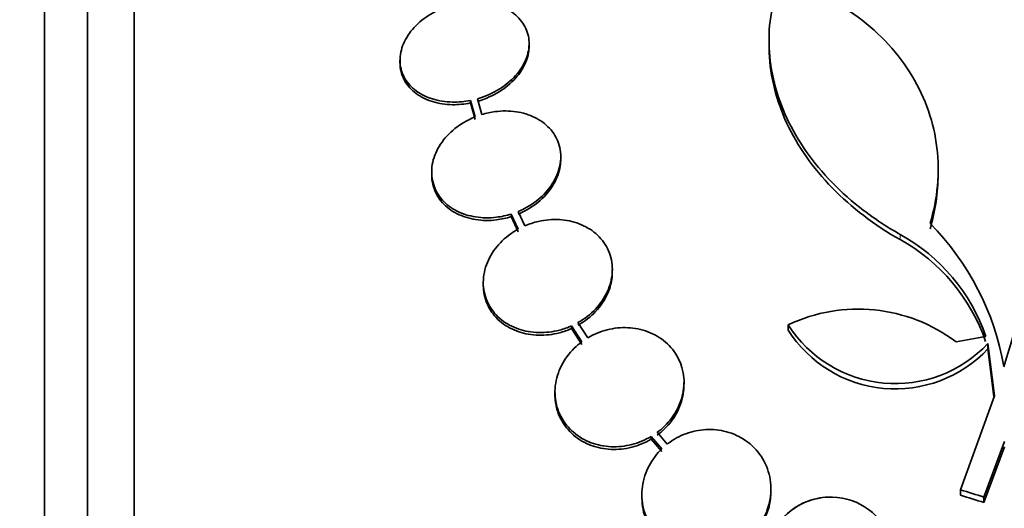
# Model space of a CAD drawing. Units: millimetres. Extents: x 0 to 1467, y 0 to 1211.
# Drawn here: x 367 to 380, y 661 to 668 of the extents above; entities that cross this region are included whole.
import ezdxf
from ezdxf import colors
from ezdxf.entities.mleader import LeaderData, LeaderLine
from ezdxf.math import Vec2, Vec3

# ---------------------------------------------------------------- set-up
doc = ezdxf.new("R2010")
doc.units = ezdxf.units.MM
doc.layers.add('DV4_Défaut', color=7, linetype='Continuous')
doc.layers.add('Défaut', color=7, linetype='Continuous')

# ---------------------------------------------------------------- blocks, each defined once
blk = doc.blocks.new('_DOT')
at = {"color": 0}
blk.add_line((0, 0), (-1, 0), dxfattribs=at)
at = {"color": 0, "const_width": 0.333}
blk.add_lwpolyline([(-0.1665, 0, 1), (0.1665, 0, 1)], format="xyb", close=True, dxfattribs=at)
blk = doc.blocks.new('SE3')
at = {"layer": 'DV4_Défaut', "color": 7, "linetype": 'Continuous', "lineweight": 35}
for p, q in [((377.021, 667.891), (377.021, 667.821)), ((373.674, 667.805), (373.674, 667.841)), ((371.873, 667.613), (371.873, 667.576)), ((372.856, 667.05), (372.856, 667.014)), ((372.856, 667.05), (372.921, 666.819)), ((373.017, 666.853), (372.955, 667.074)), ((372.856, 667.014), (372.92, 666.783)), ((374.115, 666.225), (374.116, 666.261)), ((379.382, 666.013), (379.382, 666.085)), ((372.315, 666.053), (372.315, 666.017)), ((373.424, 665.464), (373.424, 665.428)), ((373.424, 665.464), (373.522, 665.254)), ((373.424, 665.428), (373.522, 665.217)), ((373.613, 665.299), (373.52, 665.499)), ((374.835, 664.652), (374.835, 664.689)), ((373.035, 664.511), (373.035, 664.474)), ((374.265, 663.904), (374.265, 663.867)), ((374.265, 663.904), (374.409, 663.681)), ((374.265, 663.867), (374.408, 663.644)), ((374.493, 663.737), (374.356, 663.95)), ((377.288, 663.918), (377.287, 663.845)), ((380.075, 663.657), (380.075, 663.584)), ((380.075, 663.657), (380.166, 662.93)), ((380.075, 663.584), (380.158, 662.918)), ((375.835, 663.079), (375.835, 663.116)), ((374.035, 662.983), (374.035, 662.946)), ((380.166, 662.93), (379.693, 661.617)), ((375.378, 662.362), (375.378, 662.325)), ((375.378, 662.362), (375.524, 662.187)), ((375.6, 662.254), (375.463, 662.419)), ((375.378, 662.325), (375.524, 662.15)), ((380.02, 661.515), (380.308, 662.291)), ((380.02, 661.439), (380.308, 662.216)), ((375.248, 661.549), (375.248, 661.511)), ((377.048, 661.59), (377.048, 661.628)), ((379.693, 661.617), (379.693, 661.541)), ((377.878, 661.516), (377.878, 661.516)), ((380.02, 661.515), (380.02, 661.439))]:
    blk.add_line(p, q, dxfattribs=at)
at = {"layer": 'DV4_Défaut', "color": 7, "linetype": 'Continuous', "lineweight": 18}
blk.add_line((378.851, 665.18), (378.85, 665.107), dxfattribs=at)
at = {"layer": 'DV4_Défaut', "color": 7, "linetype": 'Continuous', "lineweight": 35}
for centre, radius, start, end in [((376.624, 662.709), 3.725, 9.6786, 44.7807), ((377.602, 662.849), 2.58, 18.8827, 61.0741), ((377.604, 662.922), 2.579, 18.9043, 61.0994), ((378.264, 661.864), 2.274, 52.9782, 115.4218), ((378.783, 664.873), 1.774, 212.567, 316.7322), ((378.783, 664.799), 1.774, 212.5273, 316.7567), ((377.879, 660.616), 0.9, 90.0274, 240.4149), ((377.879, 660.616), 0.9, 322.5003, 240.4148)]:
    blk.add_arc(centre, radius, start, end, dxfattribs=at)
for centre, major_axis, ratio, start_param, end_param in [((367.472, 649.643), (-0.03, -26.588), 0.001141, 0, 3.205604), ((368.122, 649.642), (-0.031, -26.834), 0.001141, 0, 3.142007), ((367.472, 649.643), (-0.03, -26.535), 0.001141, 0, 3.14204), ((366.872, 649.644), (-0.03, -26.346), 0.001141, 0, 3.142069), ((379.88, 644.283), (25.753, 9.672), 0.683108, 1.313505, 1.328947), ((375.533, 643.454), (-25.374, 9.604), 0.683382, -1.489738, -1.477068), ((375.533, 643.454), (-25.276, 9.567), 0.683382, -1.490409, -1.477689)]:
    blk.add_ellipse(centre, major_axis=major_axis, ratio=ratio, start_param=start_param, end_param=end_param, dxfattribs=at)
for points, knots in [([(378.349, 675.574), (379.05, 674.976), (379.633, 674.253), (380.541, 672.564), (380.866, 671.586), (381.206, 669.48), (381.229, 668.334), (380.975, 665.902), (380.703, 664.641), (380.296, 663.335)], [0, 0, 0, 0, 0.25, 0.25, 0.5, 0.5, 0.75, 0.75, 1, 1, 1, 1]), ([(377.188, 668.749), (377.127, 668.597), (377.082, 668.439), (377.026, 668.116), (377.016, 667.95), (377.03, 667.62), (377.055, 667.456), (377.137, 667.126), (377.197, 666.961), (377.345, 666.643), (377.435, 666.488), (377.646, 666.187), (377.768, 666.041), (378.036, 665.766), (378.182, 665.637), (378.498, 665.395), (378.67, 665.282), (378.851, 665.18)], [0, 0, 0, 0, 0.125, 0.125, 0.25, 0.25, 0.375, 0.375, 0.5, 0.5, 0.625, 0.625, 0.75, 0.75, 0.875, 0.875, 1, 1, 1, 1]), ([(379.268, 665.333), (379.32, 665.506), (379.355, 665.681), (379.388, 666.036), (379.385, 666.215), (379.343, 666.564), (379.304, 666.735), (379.188, 667.071), (379.111, 667.235), (378.925, 667.545), (378.815, 667.691), (378.562, 667.967), (378.419, 668.096), (378.109, 668.327), (377.942, 668.43), (377.581, 668.611), (377.388, 668.688), (377.188, 668.749)], [0, 0, 0, 0, 0.125, 0.125, 0.25, 0.25, 0.375, 0.375, 0.5, 0.5, 0.625, 0.625, 0.75, 0.75, 0.875, 0.875, 1, 1, 1, 1]), ([(372.955, 667.074), (372.973, 667.079), (372.992, 667.085), (373.01, 667.091), (373.109, 667.124), (373.204, 667.171), (373.288, 667.227), (373.373, 667.283), (373.448, 667.349), (373.508, 667.422), (373.567, 667.493), (373.613, 667.573), (373.641, 667.652), (373.668, 667.731), (373.679, 667.812), (373.672, 667.89), (373.665, 667.965), (373.641, 668.039), (373.601, 668.105), (373.563, 668.17), (373.508, 668.228), (373.441, 668.276), (373.375, 668.324), (373.295, 668.362), (373.21, 668.387), (373.123, 668.413), (373.027, 668.427), (372.93, 668.427), (372.855, 668.428), (372.779, 668.421), (372.704, 668.407)], [0, 0, 0, 0, 0.021027, 0.021027, 0.021027, 0.135838, 0.135838, 0.135838, 0.251209, 0.251209, 0.251209, 0.365836, 0.365836, 0.365836, 0.478522, 0.478522, 0.478522, 0.588977, 0.588977, 0.588977, 0.697909, 0.697909, 0.697909, 0.806642, 0.806642, 0.806642, 0.916532, 0.916532, 0.916532, 1, 1, 1, 1]), ([(372.605, 668.384), (372.587, 668.379), (372.568, 668.373), (372.55, 668.367), (372.451, 668.335), (372.355, 668.289), (372.27, 668.234), (372.185, 668.179), (372.109, 668.113), (372.048, 668.041), (371.987, 667.97), (371.94, 667.891), (371.91, 667.811), (371.882, 667.733), (371.869, 667.651), (371.875, 667.573), (371.88, 667.497), (371.903, 667.423), (371.941, 667.356), (371.979, 667.291), (372.033, 667.232), (372.098, 667.183), (372.163, 667.135), (372.242, 667.096), (372.327, 667.07), (372.413, 667.043), (372.508, 667.028), (372.605, 667.027), (372.688, 667.025), (372.773, 667.033), (372.856, 667.05)], [0, 0, 0, 0, 0.020775, 0.020775, 0.020775, 0.134399, 0.134399, 0.134399, 0.248659, 0.248659, 0.248659, 0.362298, 0.362298, 0.362298, 0.474054, 0.474054, 0.474054, 0.583546, 0.583546, 0.583546, 0.691434, 0.691434, 0.691434, 0.799054, 0.799054, 0.799054, 0.907809, 0.907809, 0.907809, 1, 1, 1, 1]), ([(372.955, 667.038), (372.973, 667.043), (372.992, 667.049), (373.01, 667.055), (373.109, 667.088), (373.204, 667.135), (373.288, 667.191), (373.373, 667.247), (373.448, 667.313), (373.508, 667.386), (373.567, 667.458), (373.613, 667.537), (373.641, 667.617), (373.662, 667.679), (373.674, 667.744), (373.674, 667.806)], [0, 0, 0, 0, 0.046164, 0.046164, 0.046164, 0.298154, 0.298154, 0.298154, 0.551377, 0.551377, 0.551377, 0.802962, 0.802962, 0.802962, 1, 1, 1, 1]), ([(377.021, 667.821), (377.021, 667.785), (377.022, 667.749), (377.03, 667.547), (377.055, 667.382), (377.137, 667.054), (377.196, 666.89), (377.346, 666.569), (377.437, 666.414), (377.647, 666.115), (377.768, 665.969), (378.173, 665.554), (378.488, 665.312), (378.85, 665.107)], [0, 0, 0, 0, 0.034846, 0.034846, 0.195705, 0.195705, 0.356564, 0.356564, 0.517423, 0.517423, 0.678282, 0.678282, 1, 1, 1, 1]), ([(371.873, 667.575), (371.873, 667.562), (371.874, 667.55), (371.875, 667.537), (371.88, 667.461), (371.903, 667.386), (371.941, 667.32), (371.979, 667.255), (372.033, 667.195), (372.098, 667.147), (372.163, 667.098), (372.242, 667.06), (372.327, 667.033), (372.413, 667.007), (372.508, 666.992), (372.605, 666.99), (372.687, 666.989), (372.773, 666.997), (372.856, 667.014)], [0, 0, 0, 0, 0.033188, 0.033188, 0.033188, 0.234466, 0.234466, 0.234466, 0.432785, 0.432785, 0.432785, 0.630612, 0.630612, 0.630612, 0.830532, 0.830532, 0.830532, 1, 1, 1, 1]), ([(373.52, 665.499), (373.551, 665.512), (373.58, 665.526), (373.609, 665.541), (373.701, 665.588), (373.786, 665.648), (373.857, 665.716), (373.929, 665.785), (373.99, 665.864), (374.033, 665.946), (374.076, 666.028), (374.104, 666.116), (374.112, 666.202), (374.121, 666.287), (374.112, 666.372), (374.085, 666.451), (374.059, 666.527), (374.016, 666.6), (373.959, 666.661), (373.903, 666.722), (373.832, 666.773), (373.753, 666.812), (373.674, 666.851), (373.585, 666.878), (373.492, 666.892), (373.398, 666.906), (373.298, 666.906), (373.201, 666.893), (373.139, 666.885), (373.077, 666.872), (373.017, 666.853)], [0, 0, 0, 0, 0.035678, 0.035678, 0.035678, 0.150134, 0.150134, 0.150134, 0.26632, 0.26632, 0.26632, 0.382324, 0.382324, 0.382324, 0.496274, 0.496274, 0.496274, 0.607276, 0.607276, 0.607276, 0.715807, 0.715807, 0.715807, 0.823381, 0.823381, 0.823381, 0.93182, 0.93182, 0.93182, 1, 1, 1, 1]), ([(372.921, 666.819), (372.89, 666.807), (372.861, 666.794), (372.832, 666.78), (372.74, 666.733), (372.654, 666.674), (372.582, 666.607), (372.509, 666.539), (372.447, 666.46), (372.403, 666.378), (372.358, 666.296), (372.329, 666.209), (372.319, 666.122), (372.309, 666.037), (372.317, 665.952), (372.343, 665.872), (372.367, 665.795), (372.409, 665.722), (372.465, 665.66), (372.52, 665.598), (372.59, 665.546), (372.669, 665.506), (372.747, 665.466), (372.835, 665.438), (372.928, 665.424), (373.021, 665.409), (373.12, 665.408), (373.218, 665.42), (373.288, 665.428), (373.357, 665.443), (373.424, 665.464)], [0, 0, 0, 0, 0.03516, 0.03516, 0.03516, 0.148494, 0.148494, 0.148494, 0.263649, 0.263649, 0.263649, 0.378789, 0.378789, 0.378789, 0.491993, 0.491993, 0.491993, 0.602238, 0.602238, 0.602238, 0.709908, 0.709908, 0.709908, 0.816518, 0.816518, 0.816518, 0.923952, 0.923952, 0.923952, 1, 1, 1, 1]), ([(373.52, 665.463), (373.551, 665.475), (373.58, 665.489), (373.609, 665.504), (373.701, 665.552), (373.786, 665.612), (373.857, 665.68), (373.929, 665.749), (373.99, 665.828), (374.033, 665.91), (374.076, 665.992), (374.104, 666.08), (374.112, 666.166), (374.114, 666.186), (374.115, 666.206), (374.115, 666.225)], [0, 0, 0, 0, 0.087229, 0.087229, 0.087229, 0.367066, 0.367066, 0.367066, 0.651148, 0.651148, 0.651148, 0.934783, 0.934783, 0.934783, 1, 1, 1, 1]), ([(372.315, 666.016), (372.315, 665.954), (372.324, 665.893), (372.343, 665.836), (372.367, 665.759), (372.409, 665.685), (372.465, 665.623), (372.52, 665.562), (372.59, 665.509), (372.669, 665.469), (372.747, 665.43), (372.835, 665.402), (372.928, 665.387), (373.021, 665.372), (373.12, 665.371), (373.218, 665.383), (373.287, 665.392), (373.357, 665.407), (373.424, 665.428)], [0, 0, 0, 0, 0.139399, 0.139399, 0.139399, 0.326174, 0.326174, 0.326174, 0.508572, 0.508572, 0.508572, 0.689168, 0.689168, 0.689168, 0.871167, 0.871167, 0.871167, 1, 1, 1, 1]), ([(374.356, 663.95), (374.379, 663.963), (374.402, 663.977), (374.423, 663.991), (374.509, 664.048), (374.586, 664.118), (374.648, 664.194), (374.711, 664.272), (374.761, 664.359), (374.793, 664.448), (374.824, 664.538), (374.839, 664.632), (374.835, 664.724), (374.83, 664.813), (374.807, 664.902), (374.767, 664.983), (374.729, 665.06), (374.673, 665.132), (374.604, 665.192), (374.538, 665.249), (374.458, 665.296), (374.371, 665.329), (374.285, 665.362), (374.191, 665.381), (374.096, 665.387), (374, 665.392), (373.9, 665.383), (373.805, 665.362), (373.739, 665.347), (373.675, 665.325), (373.613, 665.299)], [0, 0, 0, 0, 0.028908, 0.028908, 0.028908, 0.143508, 0.143508, 0.143508, 0.260502, 0.260502, 0.260502, 0.378348, 0.378348, 0.378348, 0.494256, 0.494256, 0.494256, 0.60635, 0.60635, 0.60635, 0.714617, 0.714617, 0.714617, 0.820736, 0.820736, 0.820736, 0.92713, 0.92713, 0.92713, 1, 1, 1, 1]), ([(373.522, 665.254), (373.485, 665.234), (373.45, 665.212), (373.417, 665.188), (373.334, 665.129), (373.26, 665.057), (373.201, 664.98), (373.141, 664.9), (373.095, 664.811), (373.068, 664.721), (373.04, 664.631), (373.029, 664.536), (373.038, 664.445), (373.046, 664.356), (373.073, 664.268), (373.117, 664.189), (373.16, 664.114), (373.219, 664.044), (373.29, 663.987), (373.359, 663.933), (373.441, 663.889), (373.53, 663.859), (373.616, 663.829), (373.712, 663.813), (373.807, 663.811), (373.904, 663.809), (374.003, 663.821), (374.098, 663.845), (374.155, 663.86), (374.211, 663.88), (374.265, 663.904)], [0, 0, 0, 0, 0.045214, 0.045214, 0.045214, 0.158699, 0.158699, 0.158699, 0.275117, 0.275117, 0.275117, 0.392197, 0.392197, 0.392197, 0.507167, 0.507167, 0.507167, 0.618202, 0.618202, 0.618202, 0.725418, 0.725418, 0.725418, 0.830667, 0.830667, 0.830667, 0.936493, 0.936493, 0.936493, 1, 1, 1, 1]), ([(374.356, 663.913), (374.392, 663.933), (374.427, 663.956), (374.46, 663.98), (374.543, 664.04), (374.616, 664.112), (374.674, 664.191), (374.733, 664.271), (374.778, 664.36), (374.805, 664.45), (374.825, 664.517), (374.835, 664.586), (374.835, 664.654)], [0, 0, 0, 0, 0.125206, 0.125206, 0.125206, 0.439619, 0.439619, 0.439619, 0.761913, 0.761913, 0.761913, 1, 1, 1, 1]), ([(373.035, 664.473), (373.035, 664.451), (373.036, 664.43), (373.038, 664.408), (373.046, 664.319), (373.073, 664.231), (373.117, 664.153), (373.159, 664.077), (373.219, 664.007), (373.29, 663.95), (373.359, 663.896), (373.441, 663.851), (373.53, 663.822), (373.616, 663.792), (373.712, 663.776), (373.807, 663.774), (373.904, 663.772), (374.003, 663.784), (374.097, 663.808), (374.155, 663.823), (374.211, 663.843), (374.265, 663.867)], [0, 0, 0, 0, 0.0432409, 0.0432409, 0.0432409, 0.2242493, 0.2242493, 0.2242493, 0.3990391, 0.3990391, 0.3990391, 0.5677964, 0.5677964, 0.5677964, 0.7334451, 0.7334451, 0.7334451, 0.9000058, 0.9000058, 0.9000058, 1, 1, 1, 1]), ([(375.463, 662.419), (375.499, 662.445), (375.532, 662.474), (375.564, 662.505), (375.637, 662.576), (375.698, 662.659), (375.743, 662.747), (375.789, 662.837), (375.819, 662.934), (375.83, 663.031), (375.842, 663.129), (375.834, 663.229), (375.807, 663.322), (375.781, 663.413), (375.736, 663.501), (375.675, 663.577), (375.617, 663.65), (375.543, 663.714), (375.459, 663.762), (375.379, 663.809), (375.288, 663.843), (375.193, 663.862), (375.101, 663.88), (375.003, 663.885), (374.908, 663.875), (374.811, 663.865), (374.715, 663.84), (374.626, 663.803), (374.58, 663.784), (374.535, 663.762), (374.493, 663.737)], [0, 0, 0, 0, 0.048998, 0.048998, 0.048998, 0.164183, 0.164183, 0.164183, 0.28277, 0.28277, 0.28277, 0.402614, 0.402614, 0.402614, 0.519814, 0.519814, 0.519814, 0.631735, 0.631735, 0.631735, 0.738423, 0.738423, 0.738423, 0.84225, 0.84225, 0.84225, 0.946482, 0.946482, 0.946482, 1, 1, 1, 1]), ([(374.409, 663.681), (374.372, 663.654), (374.337, 663.624), (374.305, 663.592), (374.232, 663.521), (374.172, 663.439), (374.127, 663.353), (374.081, 663.263), (374.051, 663.166), (374.04, 663.069), (374.029, 662.971), (374.037, 662.871), (374.063, 662.777), (374.089, 662.685), (374.134, 662.597), (374.195, 662.521), (374.253, 662.448), (374.327, 662.384), (374.411, 662.335), (374.491, 662.288), (374.583, 662.254), (374.677, 662.235), (374.769, 662.217), (374.867, 662.213), (374.963, 662.223), (375.058, 662.233), (375.154, 662.258), (375.243, 662.294), (375.29, 662.314), (375.335, 662.337), (375.378, 662.362)], [0, 0, 0, 0, 0.050311, 0.050311, 0.050311, 0.164294, 0.164294, 0.164294, 0.282601, 0.282601, 0.282601, 0.402362, 0.402362, 0.402362, 0.519671, 0.519671, 0.519671, 0.631665, 0.631665, 0.631665, 0.738216, 0.738216, 0.738216, 0.84175, 0.84175, 0.84175, 0.945712, 0.945712, 0.945712, 1, 1, 1, 1]), ([(375.463, 662.381), (375.499, 662.408), (375.533, 662.438), (375.565, 662.469), (375.638, 662.54), (375.699, 662.622), (375.743, 662.709), (375.789, 662.799), (375.819, 662.897), (375.83, 662.994), (375.834, 663.022), (375.835, 663.05), (375.835, 663.079)], [0, 0, 0, 0, 0.156761, 0.156761, 0.156761, 0.516986, 0.516986, 0.516986, 0.890781, 0.890781, 0.890781, 1, 1, 1, 1]), ([(374.035, 662.946), (374.035, 662.876), (374.044, 662.806), (374.063, 662.74), (374.089, 662.648), (374.134, 662.56), (374.195, 662.483), (374.253, 662.411), (374.327, 662.346), (374.411, 662.297), (374.491, 662.251), (374.582, 662.216), (374.677, 662.198), (374.769, 662.179), (374.867, 662.175), (374.962, 662.185), (375.058, 662.195), (375.154, 662.22), (375.243, 662.257), (375.29, 662.276), (375.335, 662.299), (375.378, 662.325)], [0, 0, 0, 0, 0.124473, 0.124473, 0.124473, 0.296364, 0.296364, 0.296364, 0.460438, 0.460438, 0.460438, 0.616507, 0.616507, 0.616507, 0.768139, 0.768139, 0.768139, 0.920401, 0.920401, 0.920401, 1, 1, 1, 1]), ([(375.524, 662.187), (375.49, 662.154), (375.459, 662.119), (375.431, 662.081), (375.369, 662), (375.321, 661.909), (375.291, 661.816), (375.258, 661.717), (375.244, 661.612), (375.248, 661.51), (375.253, 661.407), (375.277, 661.302), (375.321, 661.207), (375.363, 661.114), (375.424, 661.027), (375.5, 660.954), (375.571, 660.886), (375.657, 660.828), (375.751, 660.788), (375.839, 660.75), (375.936, 660.726), (376.034, 660.719), (376.127, 660.712), (376.224, 660.719), (376.317, 660.741), (376.409, 660.762), (376.499, 660.798), (376.581, 660.845), (376.624, 660.87), (376.666, 660.899), (376.704, 660.93), (376.788, 660.997), (376.859, 661.079), (376.914, 661.167), (376.968, 661.255), (377.008, 661.353), (377.029, 661.451), (377.051, 661.553), (377.054, 661.659), (377.038, 661.761), (377.021, 661.863), (376.985, 661.964), (376.931, 662.053), (376.879, 662.14), (376.809, 662.218), (376.726, 662.281), (376.649, 662.34), (376.558, 662.388), (376.462, 662.418), (376.371, 662.446), (376.273, 662.46), (376.176, 662.459), (376.082, 662.457), (375.986, 662.441), (375.896, 662.412), (375.805, 662.382), (375.718, 662.338), (375.641, 662.284), (375.627, 662.274), (375.613, 662.264), (375.6, 662.254)], [0, 0, 0, 0, 0.025643, 0.025643, 0.025643, 0.081826, 0.081826, 0.081826, 0.14092, 0.14092, 0.14092, 0.201157, 0.201157, 0.201157, 0.259923, 0.259923, 0.259923, 0.315191, 0.315191, 0.315191, 0.366825, 0.366825, 0.366825, 0.416445, 0.416445, 0.416445, 0.466288, 0.466288, 0.466288, 0.492778, 0.492778, 0.492778, 0.550685, 0.550685, 0.550685, 0.608462, 0.608462, 0.608462, 0.668264, 0.668264, 0.668264, 0.72829, 0.72829, 0.72829, 0.785984, 0.785984, 0.785984, 0.839995, 0.839995, 0.839995, 0.89089, 0.89089, 0.89089, 0.940511, 0.940511, 0.940511, 0.990942, 0.990942, 0.990942, 1, 1, 1, 1]), ([(375.248, 661.511), (375.248, 661.508), (375.248, 661.505), (375.248, 661.501), (375.249, 661.397), (375.269, 661.292), (375.309, 661.195), (375.348, 661.101), (375.406, 661.011), (375.479, 660.936), (375.549, 660.865), (375.633, 660.804), (375.726, 660.761), (375.813, 660.72), (375.91, 660.694), (376.007, 660.683), (376.101, 660.673), (376.198, 660.678), (376.291, 660.697), (376.339, 660.707), (376.386, 660.72), (376.431, 660.737), (376.528, 660.773), (376.62, 660.825), (376.699, 660.888), (376.778, 660.951), (376.846, 661.026), (376.9, 661.108), (376.956, 661.194), (376.998, 661.289), (377.022, 661.386), (377.039, 661.453), (377.047, 661.522), (377.048, 661.591)], [0, 0, 0, 0, 0.003721, 0.003721, 0.003721, 0.122048, 0.122048, 0.122048, 0.237952, 0.237952, 0.237952, 0.347194, 0.347194, 0.347194, 0.449125, 0.449125, 0.449125, 0.546707, 0.546707, 0.546707, 0.596311, 0.596311, 0.596311, 0.703358, 0.703358, 0.703358, 0.810067, 0.810067, 0.810067, 0.922076, 0.922076, 0.922076, 1, 1, 1, 1])]:
    blk.add_open_spline(points, degree=3, knots=knots, dxfattribs=at)
blk.add_open_spline([(379.268, 665.26), (379.343, 665.508), (379.38, 665.761), (379.38, 666.014)], degree=3, dxfattribs=at)

msp = doc.modelspace()

# ---------------------------------------------------------------- block references
at = {"layer": 'Défaut'}
msp.add_blockref('SE3', (0, 0), dxfattribs=at)

# ---------------------------------------------------------------- leaders
at = {"layer": 'Défaut', "color": 7, "linetype": 'Continuous', "lineweight": 18}
ml = msp.add_multileader_mtext('Standard', dxfattribs=at)
ml.set_content('{\\pxsm0.9;\\fSolid Edge ISO|b1||i0||c0|p34;\\W1.;06/04/2017\\P}', color=256)
ml.set_leader_properties()
ml.set_arrow_properties(name='DOT')
ml.build(insert=Vec2(0, 0))
ml.multileader.update_dxf_attribs({"leader_type": 0, "dogleg_length": 0, "arrow_head_size": 12})
ctx = ml.context
ctx.base_point, ctx.char_height, ctx.arrow_head_size, ctx.landing_gap_size = Vec3(1147.06, 1204.359), 12, 12, 4.2
notes = []
notes.append((ctx, [(0, (0, 0, 0), (0, 0), (1, 0), 1, [])]))
ctx.mtext.insert = Vec3(1149.06, 1210.479)
ml = msp.add_multileader_mtext('Standard', dxfattribs=at)
ml.set_content('{\\pxsm0.9;\\fArial|b1||i0||c0|p34;\\W1.;40SGB\\P}', color=256)
ml.set_leader_properties()
ml.set_arrow_properties(name='DOT')
ml.build(insert=Vec2(0, 0))
ml.multileader.update_dxf_attribs({"leader_type": 0, "dogleg_length": 0, "arrow_head_size": 12})
ctx = ml.context
ctx.base_point, ctx.char_height, ctx.arrow_head_size, ctx.landing_gap_size = Vec3(427.933, 1204.179), 12, 12, 4.2
notes.append((ctx, [(0, (0, 0, 0), (0, 0), (1, 0), 1, [])]))
ctx.mtext.insert = Vec3(429.933, 1210.293)
for ctx, leaders in notes:
    for number, flags, end, landing, length, lines in leaders:
        leader = LeaderData()
        leader.index, (leader.has_last_leader_line, leader.has_dogleg_vector, leader.attachment_direction) = number, flags
        leader.last_leader_point, leader.dogleg_vector, leader.dogleg_length = Vec3(end), Vec3(landing), length
        for number, points, colour, breaks in lines:
            line = LeaderLine()
            line.index, line.vertices, line.color, line.breaks = number, Vec3.list(points), colors.encode_raw_color(colour), breaks
            leader.lines.append(line)
        ctx.leaders.append(leader)

doc.saveas('drawing.dxf')
